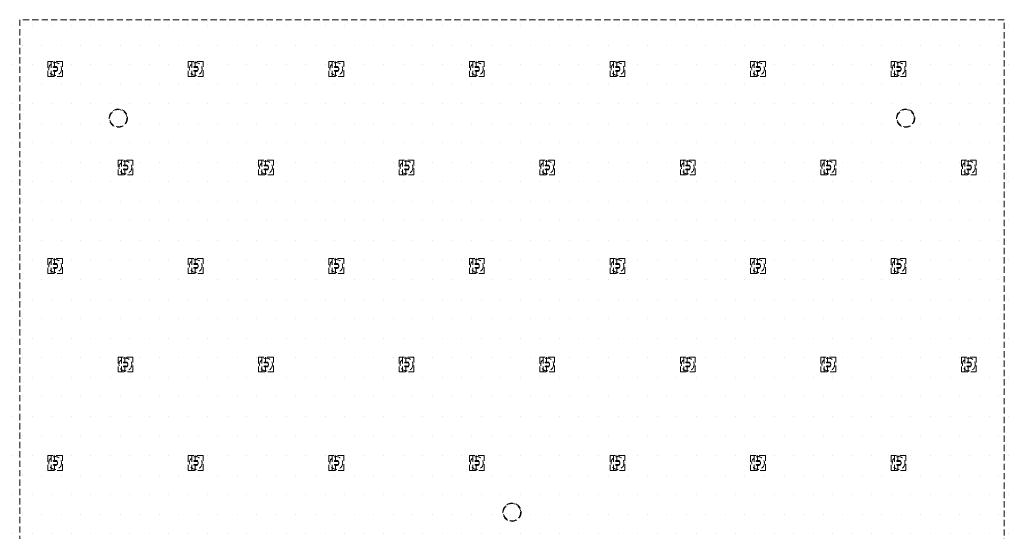
# Model space of a CAD drawing. Units: millimetres. Extents: x 0 to 201, y 0 to 278.
# Drawn here: x 58 to 108, y 71 to 97 of the extents above; entities that cross this region are included whole.
import ezdxf

# ---------------------------------------------------------------- set-up
doc = ezdxf.new("R2010")
doc.units = ezdxf.units.MM
doc.linetypes.add('SLD-Sólida', pattern=[0, 0])
doc.linetypes.add('SLD-Tracejada', pattern=[1.905, 1.27, -0.635])
for name, color, linetype in [('LINHA', 7, 'SLD-Sólida'), ('SLD-0', 179, 'SLD-Sólida'), ('TRAÇO', 7, 'SLD-Tracejada')]:
    doc.layers.add(name, color=color, linetype=linetype)

# ---------------------------------------------------------------- blocks, each defined once
blk = doc.blocks.new('Bloco5')
at = {"layer": 'SLD-0', "color": 7, "linetype": 'SLD-Tracejada', "lineweight": 0}
for p, q in [((5, 200), (5, 0)), ((205, 200), (5, 200)), ((205, 0), (205, 200)), ((13.65, 191.5), (10.65, 191.5)), ((10.65, 191.5), (10.65, 188.5)), ((11.33, 191.5), (11.33, 188.5)), ((12.45, 190.48), (11.85, 190.48)), ((11.85, 190.32), (12.45, 190.32)), ((12.02, 188.5), (12.02, 191.5)), ((13.65, 188.5), (13.65, 191.5)), ((39.22, 191.5), (39.22, 188.5)), ((42.22, 191.5), (39.22, 191.5)), ((39.9, 191.5), (39.9, 188.5)), ((41.02, 190.48), (40.42, 190.48)), ((40.42, 190.32), (41.02, 190.32)), ((40.59, 188.5), (40.59, 191.5)), ((42.22, 188.5), (42.22, 191.5)), ((67.79, 191.5), (67.79, 188.5)), ((70.79, 191.5), (67.79, 191.5)), ((68.47, 191.5), (68.47, 188.5)), ((69.59, 190.48), (68.99, 190.48)), ((68.99, 190.32), (69.59, 190.32)), ((69.16, 188.5), (69.16, 191.5)), ((70.79, 188.5), (70.79, 191.5)), ((96.36, 191.5), (96.36, 188.5)), ((99.36, 191.5), (96.36, 191.5)), ((97.04, 191.5), (97.04, 188.5)), ((98.16, 190.48), (97.56, 190.48)), ((97.56, 190.32), (98.16, 190.32)), ((97.73, 188.5), (97.73, 191.5)), ((99.36, 188.5), (99.36, 191.5)), ((127.93, 191.5), (124.93, 191.5)), ((124.93, 191.5), (124.93, 188.5)), ((125.61, 191.5), (125.61, 188.5)), ((126.73, 190.48), (126.13, 190.48)), ((126.13, 190.32), (126.73, 190.32)), ((126.3, 188.5), (126.3, 191.5)), ((127.93, 188.5), (127.93, 191.5)), ((153.5, 191.5), (153.5, 188.5)), ((156.5, 191.5), (153.5, 191.5)), ((154.18, 191.5), (154.18, 188.5)), ((155.3, 190.48), (154.7, 190.48)), ((154.7, 190.32), (155.3, 190.32)), ((154.87, 188.5), (154.87, 191.5)), ((156.5, 188.5), (156.5, 191.5)), ((185.07, 191.5), (182.07, 191.5)), ((182.07, 191.5), (182.07, 188.5)), ((182.75, 191.5), (182.75, 188.5)), ((183.87, 190.48), (183.27, 190.48)), ((183.27, 190.32), (183.87, 190.32)), ((183.44, 188.5), (183.44, 191.5)), ((185.07, 188.5), (185.07, 191.5)), ((10.65, 188.5), (13.65, 188.5)), ((12.45, 189.68), (11.85, 189.68)), ((11.85, 189.53), (12.45, 189.53)), ((39.22, 188.5), (42.22, 188.5)), ((41.02, 189.68), (40.42, 189.68)), ((40.42, 189.53), (41.02, 189.53)), ((67.79, 188.5), (70.79, 188.5)), ((69.59, 189.68), (68.99, 189.68)), ((68.99, 189.53), (69.59, 189.53)), ((96.36, 188.5), (99.36, 188.5)), ((98.16, 189.68), (97.56, 189.68)), ((97.56, 189.53), (98.16, 189.53)), ((124.93, 188.5), (127.93, 188.5)), ((126.73, 189.68), (126.13, 189.68)), ((126.13, 189.53), (126.73, 189.53)), ((153.5, 188.5), (156.5, 188.5)), ((155.3, 189.68), (154.7, 189.68)), ((154.7, 189.53), (155.3, 189.53)), ((182.07, 188.5), (185.07, 188.5)), ((183.87, 189.68), (183.27, 189.68)), ((183.27, 189.53), (183.87, 189.53)), ((24.93, 171.5), (24.93, 168.5)), ((27.93, 171.5), (24.93, 171.5)), ((25.61, 171.5), (25.61, 168.5)), ((26.73, 170.47), (26.13, 170.47)), ((26.13, 170.33), (26.73, 170.33)), ((26.3, 168.5), (26.3, 171.5)), ((27.93, 168.5), (27.93, 171.5)), ((56.5, 171.5), (53.5, 171.5)), ((53.5, 171.5), (53.5, 168.5)), ((54.18, 171.5), (54.18, 168.5)), ((55.3, 170.47), (54.7, 170.47)), ((54.7, 170.33), (55.3, 170.33)), ((54.87, 168.5), (54.87, 171.5)), ((56.5, 168.5), (56.5, 171.5)), ((82.07, 171.5), (82.07, 168.5)), ((85.07, 171.5), (82.07, 171.5)), ((82.75, 171.5), (82.75, 168.5)), ((83.87, 170.47), (83.27, 170.47)), ((83.27, 170.33), (83.87, 170.33)), ((83.44, 168.5), (83.44, 171.5)), ((85.07, 168.5), (85.07, 171.5)), ((110.64, 171.5), (110.64, 168.5)), ((113.64, 171.5), (110.64, 171.5)), ((111.32, 171.5), (111.32, 168.5)), ((112.44, 170.47), (111.84, 170.47)), ((111.84, 170.33), (112.44, 170.33)), ((112.01, 168.5), (112.01, 171.5)), ((113.64, 168.5), (113.64, 171.5)), ((142.21, 171.5), (139.21, 171.5)), ((139.21, 171.5), (139.21, 168.5)), ((139.89, 171.5), (139.89, 168.5)), ((141.01, 170.47), (140.41, 170.47)), ((140.41, 170.33), (141.01, 170.33)), ((140.58, 168.5), (140.58, 171.5)), ((142.21, 168.5), (142.21, 171.5)), ((167.78, 171.5), (167.78, 168.5)), ((170.78, 171.5), (167.78, 171.5)), ((168.46, 171.5), (168.46, 168.5)), ((169.58, 170.47), (168.98, 170.47)), ((168.98, 170.33), (169.58, 170.33)), ((169.15, 168.5), (169.15, 171.5)), ((170.78, 168.5), (170.78, 171.5)), ((199.35, 171.5), (196.35, 171.5)), ((196.35, 171.5), (196.35, 168.5)), ((197.03, 171.5), (197.03, 168.5)), ((198.15, 170.47), (197.55, 170.47)), ((197.55, 170.33), (198.15, 170.33)), ((197.72, 168.5), (197.72, 171.5)), ((199.35, 168.5), (199.35, 171.5)), ((24.93, 168.5), (27.93, 168.5)), ((26.73, 169.68), (26.13, 169.68)), ((26.13, 169.53), (26.73, 169.53)), ((53.5, 168.5), (56.5, 168.5)), ((55.3, 169.68), (54.7, 169.68)), ((54.7, 169.53), (55.3, 169.53)), ((82.07, 168.5), (85.07, 168.5)), ((83.87, 169.68), (83.27, 169.68)), ((83.27, 169.53), (83.87, 169.53)), ((110.64, 168.5), (113.64, 168.5)), ((112.44, 169.68), (111.84, 169.68)), ((111.84, 169.53), (112.44, 169.53)), ((139.21, 168.5), (142.21, 168.5)), ((141.01, 169.68), (140.41, 169.68)), ((140.41, 169.53), (141.01, 169.53)), ((167.78, 168.5), (170.78, 168.5)), ((169.58, 169.68), (168.98, 169.68)), ((168.98, 169.53), (169.58, 169.53)), ((196.35, 168.5), (199.35, 168.5)), ((198.15, 169.68), (197.55, 169.68)), ((197.55, 169.53), (198.15, 169.53)), ((13.65, 151.5), (10.65, 151.5)), ((10.65, 151.5), (10.65, 148.5)), ((11.33, 151.5), (11.33, 148.5)), ((12.45, 150.48), (11.85, 150.48)), ((11.85, 150.33), (12.45, 150.33)), ((12.02, 148.5), (12.02, 151.5)), ((13.65, 148.5), (13.65, 151.5)), ((42.22, 151.5), (39.22, 151.5)), ((39.22, 151.5), (39.22, 148.5)), ((39.9, 151.5), (39.9, 148.5)), ((41.02, 150.48), (40.42, 150.48)), ((40.42, 150.33), (41.02, 150.33)), ((40.59, 148.5), (40.59, 151.5)), ((42.22, 148.5), (42.22, 151.5)), ((67.79, 151.5), (67.79, 148.5)), ((70.79, 151.5), (67.79, 151.5)), ((68.47, 151.5), (68.47, 148.5)), ((69.59, 150.48), (68.99, 150.48)), ((68.99, 150.33), (69.59, 150.33)), ((69.16, 148.5), (69.16, 151.5)), ((70.79, 148.5), (70.79, 151.5)), ((96.36, 151.5), (96.36, 148.5)), ((99.36, 151.5), (96.36, 151.5)), ((97.04, 151.5), (97.04, 148.5)), ((98.16, 150.48), (97.56, 150.48)), ((97.56, 150.33), (98.16, 150.33)), ((97.73, 148.5), (97.73, 151.5)), ((99.36, 148.5), (99.36, 151.5)), ((124.93, 151.5), (124.93, 148.5)), ((127.93, 151.5), (124.93, 151.5)), ((125.61, 151.5), (125.61, 148.5)), ((126.73, 150.48), (126.13, 150.48)), ((126.13, 150.33), (126.73, 150.33)), ((126.3, 148.5), (126.3, 151.5)), ((127.93, 148.5), (127.93, 151.5)), ((153.5, 151.5), (153.5, 148.5)), ((156.5, 151.5), (153.5, 151.5)), ((154.18, 151.5), (154.18, 148.5)), ((155.3, 150.48), (154.7, 150.48)), ((154.7, 150.33), (155.3, 150.33)), ((154.87, 148.5), (154.87, 151.5)), ((156.5, 148.5), (156.5, 151.5)), ((185.07, 151.5), (182.07, 151.5)), ((182.07, 151.5), (182.07, 148.5)), ((182.75, 151.5), (182.75, 148.5)), ((183.87, 150.48), (183.27, 150.48)), ((183.27, 150.33), (183.87, 150.33)), ((183.44, 148.5), (183.44, 151.5)), ((185.07, 148.5), (185.07, 151.5)), ((10.65, 148.5), (13.65, 148.5)), ((12.45, 149.68), (11.85, 149.68)), ((11.85, 149.53), (12.45, 149.53)), ((39.22, 148.5), (42.22, 148.5)), ((41.02, 149.68), (40.42, 149.68)), ((40.42, 149.53), (41.02, 149.53)), ((67.79, 148.5), (70.79, 148.5)), ((69.59, 149.68), (68.99, 149.68)), ((68.99, 149.53), (69.59, 149.53)), ((96.36, 148.5), (99.36, 148.5)), ((98.16, 149.68), (97.56, 149.68)), ((97.56, 149.53), (98.16, 149.53)), ((124.93, 148.5), (127.93, 148.5)), ((126.73, 149.68), (126.13, 149.68)), ((126.13, 149.53), (126.73, 149.53)), ((153.5, 148.5), (156.5, 148.5)), ((155.3, 149.68), (154.7, 149.68)), ((154.7, 149.53), (155.3, 149.53)), ((182.07, 148.5), (185.07, 148.5)), ((183.87, 149.68), (183.27, 149.68)), ((183.27, 149.53), (183.87, 149.53)), ((24.93, 131.5), (24.93, 128.5)), ((27.93, 131.5), (24.93, 131.5)), ((25.61, 131.5), (25.61, 128.5)), ((26.73, 130.48), (26.13, 130.48)), ((26.13, 130.33), (26.73, 130.33)), ((26.3, 128.5), (26.3, 131.5)), ((27.93, 128.5), (27.93, 131.5)), ((53.5, 131.5), (53.5, 128.5)), ((56.5, 131.5), (53.5, 131.5)), ((54.18, 131.5), (54.18, 128.5)), ((55.3, 130.48), (54.7, 130.48)), ((54.7, 130.33), (55.3, 130.33)), ((54.87, 128.5), (54.87, 131.5)), ((56.5, 128.5), (56.5, 131.5)), ((82.07, 131.5), (82.07, 128.5)), ((85.07, 131.5), (82.07, 131.5)), ((82.75, 131.5), (82.75, 128.5)), ((83.87, 130.48), (83.27, 130.48)), ((83.27, 130.33), (83.87, 130.33)), ((83.44, 128.5), (83.44, 131.5)), ((85.07, 128.5), (85.07, 131.5)), ((113.64, 131.5), (110.64, 131.5)), ((110.64, 131.5), (110.64, 128.5)), ((111.32, 131.5), (111.32, 128.5)), ((112.44, 130.48), (111.84, 130.48)), ((111.84, 130.33), (112.44, 130.33)), ((112.01, 128.5), (112.01, 131.5)), ((113.64, 128.5), (113.64, 131.5)), ((139.21, 131.5), (139.21, 128.5)), ((142.21, 131.5), (139.21, 131.5)), ((139.89, 131.5), (139.89, 128.5)), ((141.01, 130.48), (140.41, 130.48)), ((140.41, 130.33), (141.01, 130.33)), ((140.58, 128.5), (140.58, 131.5)), ((142.21, 128.5), (142.21, 131.5)), ((170.78, 131.5), (167.78, 131.5)), ((167.78, 131.5), (167.78, 128.5)), ((168.46, 131.5), (168.46, 128.5)), ((169.58, 130.48), (168.98, 130.48)), ((168.98, 130.33), (169.58, 130.33)), ((169.15, 128.5), (169.15, 131.5)), ((170.78, 128.5), (170.78, 131.5)), ((196.35, 131.5), (196.35, 128.5)), ((199.35, 131.5), (196.35, 131.5)), ((197.03, 131.5), (197.03, 128.5)), ((198.15, 130.48), (197.55, 130.48)), ((197.55, 130.33), (198.15, 130.33)), ((197.72, 128.5), (197.72, 131.5)), ((199.35, 128.5), (199.35, 131.5)), ((24.93, 128.5), (27.93, 128.5)), ((26.73, 129.68), (26.13, 129.68)), ((26.13, 129.53), (26.73, 129.53)), ((53.5, 128.5), (56.5, 128.5)), ((55.3, 129.68), (54.7, 129.68)), ((54.7, 129.53), (55.3, 129.53)), ((82.07, 128.5), (85.07, 128.5)), ((83.87, 129.68), (83.27, 129.68)), ((83.27, 129.53), (83.87, 129.53)), ((110.64, 128.5), (113.64, 128.5)), ((112.44, 129.68), (111.84, 129.68)), ((111.84, 129.53), (112.44, 129.53)), ((139.21, 128.5), (142.21, 128.5)), ((141.01, 129.68), (140.41, 129.68)), ((140.41, 129.53), (141.01, 129.53)), ((167.78, 128.5), (170.78, 128.5)), ((169.58, 129.68), (168.98, 129.68)), ((168.98, 129.53), (169.58, 129.53)), ((196.35, 128.5), (199.35, 128.5)), ((198.15, 129.68), (197.55, 129.68)), ((197.55, 129.53), (198.15, 129.53)), ((13.65, 111.5), (10.65, 111.5)), ((10.65, 111.5), (10.65, 108.5)), ((11.33, 111.5), (11.33, 108.5)), ((12.45, 110.48), (11.85, 110.48)), ((11.85, 110.33), (12.45, 110.33)), ((12.02, 108.5), (12.02, 111.5)), ((13.65, 108.5), (13.65, 111.5)), ((39.22, 111.5), (39.22, 108.5)), ((42.22, 111.5), (39.22, 111.5)), ((39.9, 111.5), (39.9, 108.5)), ((41.02, 110.48), (40.42, 110.48)), ((40.42, 110.33), (41.02, 110.33)), ((40.59, 108.5), (40.59, 111.5)), ((42.22, 108.5), (42.22, 111.5)), ((70.79, 111.5), (67.79, 111.5)), ((67.79, 111.5), (67.79, 108.5)), ((68.47, 111.5), (68.47, 108.5)), ((69.59, 110.48), (68.99, 110.48)), ((68.99, 110.33), (69.59, 110.33)), ((69.16, 108.5), (69.16, 111.5)), ((70.79, 108.5), (70.79, 111.5)), ((96.36, 111.5), (96.36, 108.5)), ((99.36, 111.5), (96.36, 111.5)), ((97.04, 111.5), (97.04, 108.5)), ((98.16, 110.48), (97.56, 110.48)), ((97.56, 110.33), (98.16, 110.33)), ((97.73, 108.5), (97.73, 111.5)), ((99.36, 108.5), (99.36, 111.5)), ((124.93, 111.5), (124.93, 108.5)), ((127.93, 111.5), (124.93, 111.5)), ((125.61, 111.5), (125.61, 108.5)), ((126.73, 110.48), (126.13, 110.48)), ((126.13, 110.33), (126.73, 110.33)), ((126.3, 108.5), (126.3, 111.5)), ((127.93, 108.5), (127.93, 111.5)), ((156.5, 111.5), (153.5, 111.5)), ((153.5, 111.5), (153.5, 108.5)), ((154.18, 111.5), (154.18, 108.5)), ((155.3, 110.48), (154.7, 110.48)), ((154.7, 110.33), (155.3, 110.33)), ((154.87, 108.5), (154.87, 111.5)), ((156.5, 108.5), (156.5, 111.5)), ((185.07, 111.5), (182.07, 111.5)), ((182.07, 111.5), (182.07, 108.5)), ((182.75, 111.5), (182.75, 108.5)), ((183.87, 110.48), (183.27, 110.48)), ((183.27, 110.33), (183.87, 110.33)), ((183.44, 108.5), (183.44, 111.5)), ((185.07, 108.5), (185.07, 111.5)), ((10.65, 108.5), (13.65, 108.5)), ((12.45, 109.68), (11.85, 109.68)), ((11.85, 109.53), (12.45, 109.53)), ((39.22, 108.5), (42.22, 108.5)), ((41.02, 109.68), (40.42, 109.68)), ((40.42, 109.53), (41.02, 109.53)), ((67.79, 108.5), (70.79, 108.5)), ((69.59, 109.68), (68.99, 109.68)), ((68.99, 109.53), (69.59, 109.53)), ((96.36, 108.5), (99.36, 108.5)), ((98.16, 109.68), (97.56, 109.68)), ((97.56, 109.53), (98.16, 109.53)), ((124.93, 108.5), (127.93, 108.5)), ((126.73, 109.68), (126.13, 109.68)), ((126.13, 109.53), (126.73, 109.53)), ((153.5, 108.5), (156.5, 108.5)), ((155.3, 109.68), (154.7, 109.68)), ((154.7, 109.53), (155.3, 109.53)), ((182.07, 108.5), (185.07, 108.5)), ((183.87, 109.68), (183.27, 109.68)), ((183.27, 109.53), (183.87, 109.53))]:
    blk.add_line(p, q, dxfattribs=at)
for centre, radius in [((12.15, 190), 1.3), ((12.15, 190), 0.5), ((40.72, 190), 1.3), ((40.72, 190), 0.5), ((69.29, 190), 1.3), ((69.29, 190), 0.5), ((97.86, 190), 1.3), ((97.86, 190), 0.5), ((126.43, 190), 1.3), ((126.43, 190), 0.5), ((155, 190), 1.3), ((155, 190), 0.5), ((183.57, 190), 1.3), ((183.57, 190), 0.5), ((25, 180), 1.85), ((25, 180), 1.75), ((185, 180), 1.85), ((185, 180), 1.75), ((26.43, 170), 1.3), ((26.43, 170), 0.5), ((55, 170), 1.3), ((55, 170), 0.5), ((83.57, 170), 1.3), ((83.57, 170), 0.5), ((112.14, 170), 1.3), ((112.14, 170), 0.5), ((140.71, 170), 1.3), ((140.71, 170), 0.5), ((169.28, 170), 1.3), ((169.28, 170), 0.5), ((197.85, 170), 1.3), ((197.85, 170), 0.5), ((12.15, 150), 1.3), ((12.15, 150), 0.5), ((40.72, 150), 1.3), ((40.72, 150), 0.5), ((69.29, 150), 1.3), ((69.29, 150), 0.5), ((97.86, 150), 1.3), ((97.86, 150), 0.5), ((126.43, 150), 1.3), ((126.43, 150), 0.5), ((155, 150), 1.3), ((155, 150), 0.5), ((183.57, 150), 1.3), ((183.57, 150), 0.5), ((26.43, 130), 1.3), ((26.43, 130), 0.5), ((55, 130), 1.3), ((55, 130), 0.5), ((83.57, 130), 1.3), ((83.57, 130), 0.5), ((112.14, 130), 1.3), ((112.14, 130), 0.5), ((140.71, 130), 1.3), ((140.71, 130), 0.5), ((169.28, 130), 1.3), ((169.28, 130), 0.5), ((197.85, 130), 1.3), ((197.85, 130), 0.5), ((12.15, 110), 1.3), ((12.15, 110), 0.5), ((40.72, 110), 1.3), ((40.72, 110), 0.5), ((69.29, 110), 1.3), ((69.29, 110), 0.5), ((97.86, 110), 1.3), ((97.86, 110), 0.5), ((126.43, 110), 1.3), ((126.43, 110), 0.5), ((155, 110), 1.3), ((155, 110), 0.5), ((183.57, 110), 1.3), ((183.57, 110), 0.5), ((105, 100), 1.85), ((105, 100), 1.75)]:
    blk.add_circle(centre, radius, dxfattribs=at)
for centre, start, end in [((11.85, 190.4), 90.0005, 270), ((12.45, 190.4), 270, 90), ((40.42, 190.4), 89.9976, 270), ((41.02, 190.4), 270, 90), ((68.99, 190.4), 90.0004, 270), ((69.59, 190.4), 270, 90), ((97.56, 190.4), 90, 270), ((98.16, 190.4), 270, 90), ((126.13, 190.4), 90.0003, 270), ((126.73, 190.4), 270, 90), ((154.7, 190.4), 90.0002, 270), ((155.3, 190.4), 270, 90), ((183.27, 190.4), 90.0001, 270), ((183.87, 190.4), 270, 90), ((11.85, 189.6), 90.0005, 270), ((12.45, 189.6), 270, 90), ((40.42, 189.6), 89.9976, 270), ((41.02, 189.6), 270, 90), ((68.99, 189.6), 90.0004, 270), ((69.59, 189.6), 270, 90), ((97.56, 189.6), 90, 270), ((98.16, 189.6), 270, 90), ((126.13, 189.6), 90.0003, 270), ((126.73, 189.6), 270, 90), ((154.7, 189.6), 90.0002, 270), ((155.3, 189.6), 270, 90), ((183.27, 189.6), 90.0001, 270), ((183.87, 189.6), 270, 90), ((26.13, 170.4), 90.0019, 270), ((26.73, 170.4), 270, 90), ((54.7, 170.4), 89.999, 270), ((55.3, 170.4), 270, 90), ((83.27, 170.4), 90.0004, 270), ((83.87, 170.4), 270, 90), ((111.84, 170.4), 90, 270), ((112.44, 170.4), 270, 90), ((140.41, 170.4), 89.9988, 270), ((141.01, 170.4), 270, 90), ((168.98, 170.4), 89.9988, 270), ((169.58, 170.4), 270, 90), ((197.55, 170.4), 90.0015, 270), ((198.15, 170.4), 270, 90), ((26.13, 169.6), 90.0019, 270), ((26.73, 169.6), 270, 90), ((54.7, 169.6), 89.999, 270), ((55.3, 169.6), 270, 90), ((83.27, 169.6), 90.0004, 270), ((83.87, 169.6), 270, 90), ((111.84, 169.6), 90, 270), ((112.44, 169.6), 270, 90), ((140.41, 169.6), 89.9988, 270), ((141.01, 169.6), 270, 90), ((168.98, 169.6), 89.9988, 270), ((169.58, 169.6), 270, 90), ((197.55, 169.6), 90.0015, 270), ((198.15, 169.6), 270, 90), ((11.85, 150.4), 90.0005, 270), ((12.45, 150.4), 270, 90), ((40.42, 150.4), 89.9976, 270), ((41.02, 150.4), 270, 90), ((68.99, 150.4), 90.0004, 270), ((69.59, 150.4), 270, 90), ((97.56, 150.4), 90, 270), ((98.16, 150.4), 270, 90), ((126.13, 150.4), 90.0003, 270), ((126.73, 150.4), 270, 90), ((154.7, 150.4), 90.0002, 270), ((155.3, 150.4), 270, 90), ((183.27, 150.4), 90.0001, 270), ((183.87, 150.4), 270, 90), ((11.85, 149.6), 90.0005, 270), ((12.45, 149.6), 270, 90), ((40.42, 149.6), 89.9976, 270), ((41.02, 149.6), 270, 90), ((68.99, 149.6), 90.0004, 270), ((69.59, 149.6), 270, 90), ((97.56, 149.6), 90, 270), ((98.16, 149.6), 270, 90), ((126.13, 149.6), 90.0003, 270), ((126.73, 149.6), 270, 90), ((154.7, 149.6), 90.0002, 270), ((155.3, 149.6), 270, 90), ((183.27, 149.6), 90.0001, 270), ((183.87, 149.6), 270, 90), ((26.13, 130.4), 90.0019, 270), ((26.73, 130.4), 270, 90), ((54.7, 130.4), 89.999, 270), ((55.3, 130.4), 270, 90), ((83.27, 130.4), 90.0004, 270), ((83.87, 130.4), 270, 90), ((111.84, 130.4), 90, 270), ((112.44, 130.4), 270, 90), ((140.41, 130.4), 89.9988, 270), ((141.01, 130.4), 270, 90), ((168.98, 130.4), 89.9988, 270), ((169.58, 130.4), 270, 90), ((197.55, 130.4), 90.0015, 270), ((198.15, 130.4), 270, 90), ((26.13, 129.6), 90.0019, 270), ((26.73, 129.6), 270, 90), ((54.7, 129.6), 89.999, 270), ((55.3, 129.6), 270, 90), ((83.27, 129.6), 90.0004, 270), ((83.87, 129.6), 270, 90), ((111.84, 129.6), 90, 270), ((112.44, 129.6), 270, 90), ((140.41, 129.6), 89.9988, 270), ((141.01, 129.6), 270, 90), ((168.98, 129.6), 89.9988, 270), ((169.58, 129.6), 270, 90), ((197.55, 129.6), 90.0015, 270), ((198.15, 129.6), 270, 90), ((11.85, 110.4), 90.0005, 270), ((12.45, 110.4), 270, 90), ((40.42, 110.4), 89.9976, 270), ((41.02, 110.4), 270, 90), ((68.99, 110.4), 90.0004, 270), ((69.59, 110.4), 270, 90), ((97.56, 110.4), 90, 270), ((98.16, 110.4), 270, 90), ((126.13, 110.4), 90.0003, 270), ((126.73, 110.4), 270, 90), ((154.7, 110.4), 90.0002, 270), ((155.3, 110.4), 270, 90), ((183.27, 110.4), 90.0001, 270), ((183.87, 110.4), 270, 90), ((11.85, 109.6), 90.0005, 270), ((12.45, 109.6), 270, 90), ((40.42, 109.6), 89.9976, 270), ((41.02, 109.6), 270, 90), ((68.99, 109.6), 90.0004, 270), ((69.59, 109.6), 270, 90), ((97.56, 109.6), 90, 270), ((98.16, 109.6), 270, 90), ((126.13, 109.6), 90.0003, 270), ((126.73, 109.6), 270, 90), ((154.7, 109.6), 90.0002, 270), ((155.3, 109.6), 270, 90), ((183.27, 109.6), 90.0001, 270), ((183.87, 109.6), 270, 90)]:
    blk.add_arc(centre, 0.075, start, end, dxfattribs=at)

msp = doc.modelspace()

# ---------------------------------------------------------------- hatches: boundary and pattern name
at = {"layer": 'LINHA'}
h = msp.add_hatch(dxfattribs=at)
h.set_pattern_fill('DOTS', scale=0.625, style=0)
h.paths.add_polyline_path([(51.29, 39.412), (115.54, 39.412), (115.54, 103.662), (51.29, 103.662)], flags=0)

# ---------------------------------------------------------------- block references
at = {"layer": 'TRAÇO', "xscale": 0.25, "yscale": 0.25, "zscale": 0.25}
msp.add_blockref('Bloco5', (57.165, 46.537), dxfattribs=at)

doc.saveas('drawing.dxf')
